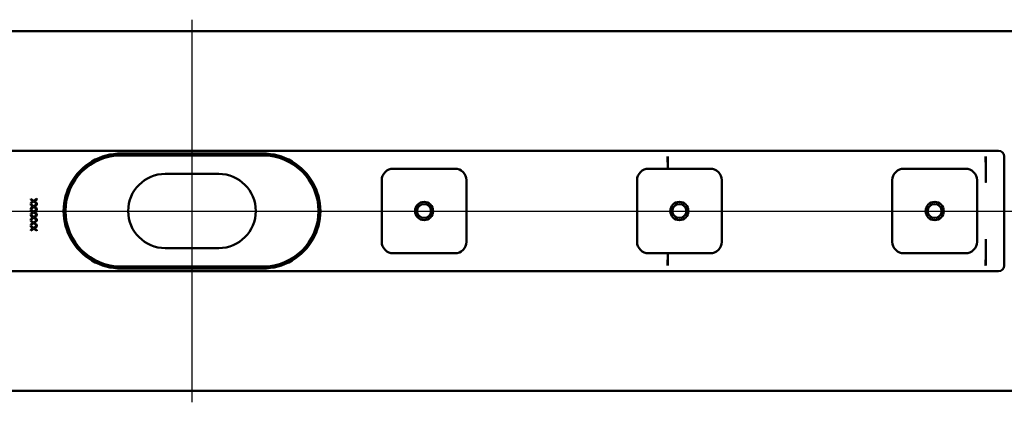
# Model space of a CAD drawing. Units: millimetres. Extents: x 16 to 1168, y 57 to 602.
# Drawn here: x 347 to 771, y 57 to 222 of the extents above; entities that cross this region are included whole.
import ezdxf
from ezdxf.lldxf.tags import DXFTag

# ---------------------------------------------------------------- set-up
doc = ezdxf.new("R2010")
doc.units = ezdxf.units.MM
doc.header["$LTSCALE"] = 2
doc.layers.add('LC-002-100-D00-0', color=1, linetype='ByBlock')
tags = doc.linetypes.add('DASHDOT', pattern=[7.5, 5, -1.25, 0, -1.25]).pattern_tags.tags
tags[10:11] = [DXFTag(74, 4), DXFTag(75, 0), DXFTag(340, '0'), DXFTag(46, 1.0), DXFTag(50, 0.0), DXFTag(44, 0.0), DXFTag(45, 0.0)]
tags[8:9] = [DXFTag(74, 4), DXFTag(75, 0), DXFTag(340, '0'), DXFTag(46, 1.0), DXFTag(50, 0.0), DXFTag(44, 0.0), DXFTag(45, 0.0)]
tags[6:7] = [DXFTag(74, 4), DXFTag(75, 0), DXFTag(340, '0'), DXFTag(46, 1.0), DXFTag(50, 0.0), DXFTag(44, 0.0), DXFTag(45, 0.0)]
tags[4:5] = [DXFTag(74, 4), DXFTag(75, 0), DXFTag(340, '0'), DXFTag(46, 1.0), DXFTag(50, 0.0), DXFTag(44, 0.0), DXFTag(45, 0.0)]

# ---------------------------------------------------------------- blocks, each defined once
blk = doc.blocks.new('KLON1')
at = {"layer": 'LC-002-100-D00-0', "color": 7, "lineweight": 15}
for p, q in [((763.247754, 115.891745), (763.255175, 115.853572)), ((763.255175, 115.853572), (763.27395, 115.821087))]:
    blk.add_line(p, q, dxfattribs=at)
blk = doc.blocks.new('KLON2')
at = {"layer": 'LC-002-100-D00-0', "color": 7, "lineweight": 15}
for p, q in [((763.247754, 151.714413), (763.26039, 151.633532)), ((763.26039, 151.633532), (763.269182, 151.577323)), ((763.269182, 151.577323), (763.271715, 151.561224)), ((763.271715, 151.561224), (763.27395, 151.546939))]:
    blk.add_line(p, q, dxfattribs=at)
blk = doc.blocks.new('KLON3')
at = {"layer": 'LC-002-100-D00-0', "color": 7, "lineweight": 15}
for p, q in [((763.247754, 162.877104), (763.258334, 162.883015)), ((763.258334, 162.883015), (763.27395, 162.891743))]:
    blk.add_line(p, q, dxfattribs=at)
blk = doc.blocks.new('KLON7')
at = {"layer": 'LC-002-100-D00-0', "color": 7, "lineweight": 15}
for p, q in [((763.219233, 127.058335), (763.235386, 127.064419)), ((763.235386, 127.064419), (763.247754, 127.069075))]:
    blk.add_line(p, q, dxfattribs=at)
blk = doc.blocks.new('KLON9')
at = {"layer": 'LC-002-100-D00-0', "color": 7, "lineweight": 15}
for p, q in [((763.219233, 151.725153), (763.235386, 151.719068)), ((763.235386, 151.719068), (763.247754, 151.714413))]:
    blk.add_line(p, q, dxfattribs=at)

msp = doc.modelspace()

# ---------------------------------------------------------------- linework, layer by layer
at = {"layer": 'LC-002-100-D00-0', "color": 7, "linetype": 'DASHDOT', "lineweight": 25}
for p, q in [((421.273943, 221.891744), (421.273943, 56.891744)), ((16.273943, 139.391744), (826.273943, 139.391744))]:
    msp.add_line(p, q, dxfattribs=at)
at = {"layer": 'LC-002-100-D00-0', "color": 7, "lineweight": 50}
for p, q in [((816.273943, 216.891744), (26.273943, 216.891744)), ((73.773943, 165.391744), (768.773943, 165.391744)), ((390.773942, 164.191745), (451.773943, 164.191745)), ((451.773943, 163.391744), (390.773943, 163.391744)), ((626.246582, 160.041227), (626.246582, 162.891743)), ((763.247754, 162.877104), (763.247754, 151.714413)), ((771.273943, 115.891744), (771.273943, 162.891744)), ((508.023943, 157.641744), (534.523943, 157.641744)), ((618.023943, 157.641744), (644.523943, 157.641744)), ((626.246582, 160.040855), (626.260753, 159.250285)), ((626.260858, 157.641744), (626.260858, 159.247422)), ((728.023943, 157.641744), (754.523943, 157.641744)), ((432.773943, 155.391744), (409.773943, 155.391744)), ((503.023943, 126.141744), (503.023943, 152.641744)), ((539.523943, 152.641744), (539.523943, 126.141744)), ((613.023943, 126.141744), (613.023943, 152.641744)), ((649.523943, 152.641744), (649.523943, 126.141744)), ((723.023943, 126.141744), (723.023943, 152.641744)), ((759.523943, 152.641744), (759.523943, 126.141744)), ((351.883415, 144.655667), (353.06761, 143.810815)), ((351.883415, 144.281969), (351.883415, 144.655667)), ((352.806095, 143.623615), (351.883415, 144.281969)), ((353.06761, 143.810815), (354.44111, 144.790282)), ((354.44111, 144.416584), (353.329833, 143.623615)), ((354.44111, 144.790282), (354.44111, 144.416584)), ((351.883415, 142.965262), (352.806095, 143.623615)), ((353.06761, 143.437117), (351.883415, 142.591564)), ((351.883415, 142.591564), (351.883415, 142.965262)), ((351.883415, 142.322334), (353.06761, 141.477482)), ((351.883415, 141.948636), (351.883415, 142.322334)), ((352.806095, 141.290282), (351.883415, 141.948636)), ((351.883415, 140.631929), (352.806095, 141.290282)), ((353.06761, 141.103784), (351.883415, 140.258231)), ((351.883415, 140.258231), (351.883415, 140.631929)), ((354.449253, 142.462755), (353.06761, 143.437117)), ((353.06761, 141.477482), (354.44111, 142.456949)), ((354.449253, 140.129422), (353.06761, 141.103784)), ((353.06761, 139.144148), (354.44111, 140.123616)), ((353.329833, 143.623615), (354.44111, 142.830647)), ((354.44111, 142.083251), (353.329833, 141.290282)), ((353.329833, 141.290282), (354.44111, 140.497313)), ((354.44111, 142.830647), (354.449253, 142.462755)), ((354.44111, 142.456949), (354.44111, 142.083251)), ((354.44111, 140.497313), (354.449253, 140.129422)), ((354.44111, 140.123616), (354.44111, 139.749918)), ((351.883415, 139.989), (353.06761, 139.144148)), ((351.883415, 139.615302), (351.883415, 139.989)), ((352.806095, 138.956949), (351.883415, 139.615302)), ((351.883415, 138.298596), (352.806095, 138.956949)), ((353.06761, 138.77045), (351.883415, 137.924898)), ((351.883415, 137.924898), (351.883415, 138.298596)), ((351.883415, 137.655667), (353.06761, 136.810815)), ((351.883415, 137.281969), (351.883415, 137.655667)), ((352.806095, 136.623616), (351.883415, 137.281969)), ((351.883415, 135.965262), (352.806095, 136.623616)), ((353.06761, 136.437117), (351.883415, 135.591564)), ((351.883415, 135.591564), (351.883415, 135.965262)), ((354.449253, 137.796088), (353.06761, 138.77045)), ((353.06761, 136.810815), (354.44111, 137.790282)), ((354.449253, 135.462755), (353.06761, 136.437117)), ((354.44111, 139.749918), (353.329833, 138.956949)), ((353.329833, 138.956949), (354.44111, 138.16398)), ((354.44111, 137.416584), (353.329833, 136.623616)), ((353.329833, 136.623616), (354.44111, 135.830647)), ((354.44111, 138.16398), (354.449253, 137.796088)), ((354.44111, 137.790282), (354.44111, 137.416584)), ((354.44111, 135.830647), (354.449253, 135.462755)), ((351.883415, 135.322334), (353.06761, 134.477482)), ((351.883415, 134.948636), (351.883415, 135.322334)), ((352.806095, 134.290282), (351.883415, 134.948636)), ((351.883415, 133.631929), (352.806095, 134.290282)), ((353.06761, 134.103784), (351.883415, 133.258231)), ((351.883415, 133.258231), (351.883415, 133.631929)), ((351.883415, 132.989), (353.06761, 132.144148)), ((351.883415, 132.615302), (351.883415, 132.989)), ((352.806095, 131.956949), (351.883415, 132.615302)), ((351.883415, 131.298595), (352.806095, 131.956949)), ((353.06761, 131.77045), (351.883415, 130.924898)), ((353.06761, 134.477482), (354.44111, 135.456949)), ((354.449253, 133.129422), (353.06761, 134.103784)), ((353.06761, 132.144148), (354.44111, 133.123616)), ((354.44111, 130.790282), (353.06761, 131.77045)), ((354.44111, 135.083251), (353.329833, 134.290282)), ((353.329833, 134.290282), (354.44111, 133.497313)), ((354.44111, 132.749918), (353.329833, 131.956949)), ((353.329833, 131.956949), (354.44111, 131.16398)), ((354.44111, 135.456949), (354.44111, 135.083251)), ((354.44111, 133.497313), (354.449253, 133.129422)), ((354.44111, 133.123616), (354.44111, 132.749918)), ((351.883415, 130.924898), (351.883415, 131.298595)), ((354.44111, 131.16398), (354.44111, 130.790282)), ((409.773943, 123.391744), (432.773943, 123.391744)), ((763.247754, 127.069075), (763.247754, 115.891745)), ((534.523943, 121.141744), (508.023943, 121.141744)), ((644.523943, 121.141744), (618.023943, 121.141744)), ((626.246582, 118.742633), (626.260753, 119.533203)), ((626.260858, 119.536066), (626.260858, 121.141744)), ((754.523943, 121.141744), (728.023943, 121.141744)), ((451.773943, 114.591743), (390.773942, 114.591743)), ((390.773943, 115.391744), (451.773943, 115.391744)), ((626.246582, 115.891745), (626.246582, 118.74226)), ((768.773943, 113.391744), (73.773943, 113.391744)), ((26.273943, 61.891744), (816.273943, 61.891744))]:
    msp.add_line(p, q, dxfattribs=at)
for centre, radius in [((521.273943, 139.391744), 3.9), ((521.273943, 139.391744), 3), ((631.273943, 139.391744), 3.9), ((631.273943, 139.391744), 3), ((741.273943, 139.391744), 3.9), ((741.273943, 139.391744), 3)]:
    msp.add_circle(centre, radius, dxfattribs=at)
for centre, radius, start, end in [((390.773943, 139.391744), 24, 90, 270), ((390.773948, 139.391731), 24.800014, 90, 120.592812), ((451.773937, 139.391731), 24.800014, 59.407188, 90), ((451.773943, 139.391744), 24, 270, 90), ((768.773943, 162.891744), 2.5, 0, 90), ((390.773943, 139.391744), 24.8, 120.592814, 239.407186), ((451.773943, 139.391744), 24.8, 300.592814, 59.407186), ((508.023943, 152.641744), 5, 90, 180), ((534.523943, 152.641744), 5, 0, 90), ((618.023943, 152.641744), 5, 90, 180), ((644.523943, 152.641744), 5, 0, 90), ((728.023943, 152.641744), 5, 90, 180), ((754.523943, 152.641744), 5, 0, 90), ((409.773943, 139.391744), 16, 90, 270), ((432.773943, 139.391744), 16, 270, 90), ((508.023943, 126.141744), 5, 180, 270), ((534.523943, 126.141744), 5, 270, 0), ((618.023943, 126.141744), 5, 180, 270), ((644.523943, 126.141744), 5, 270, 0), ((728.023943, 126.141744), 5, 180, 270), ((754.523943, 126.141744), 5, 270, 0), ((1767.254443, -29.891474), 1016.201774, 171.105076, 171.114633), ((390.77395, 139.391764), 24.800021, 239.407193, 270), ((451.773935, 139.391764), 24.800021, 270, 300.592807), ((768.773943, 115.891744), 2.5, 270, 0)]:
    msp.add_arc(centre, radius, start, end, dxfattribs=at)
for centre, major_axis, ratio, start_param, end_param in [((626.200974, 162.891744), (0, -2.5), 0.018242, 4.7123889804, 6.2831853153), ((763.200974, 162.891744), (0, -2.5), 0.018242, 4.7123889804, 6.2831853581), ((831.74658, 162.891744), (68.5, 0), 0.036496, 3.1415926536, 3.147448628), ((483.014131, 167.812552), (143.246651, -8.567475), 0.016531, 0.0009886797, 0.0021906412), ((483.014131, 110.970936), (143.246651, 8.567475), 0.016531, 6.2809946659, 6.2821966275), ((626.200974, 115.891744), (0, -2.5), 0.018242, 3.1415926536, 4.7123889804), ((763.200974, 115.891744), (0, -2.5), 0.018242, 3.1415926536, 4.7123889804), ((831.74658, 115.891744), (68.5, 0), 0.036496, 3.1415926536, 3.1698588417)]:
    msp.add_ellipse(centre, major_axis=major_axis, ratio=ratio, start_param=start_param, end_param=end_param, dxfattribs=at)

# ---------------------------------------------------------------- block references
for name in ['KLON3', 'KLON9', 'KLON2', 'KLON7', 'KLON1']:
    msp.add_blockref(name, (0, 0), dxfattribs=at)

doc.saveas('drawing.dxf')
